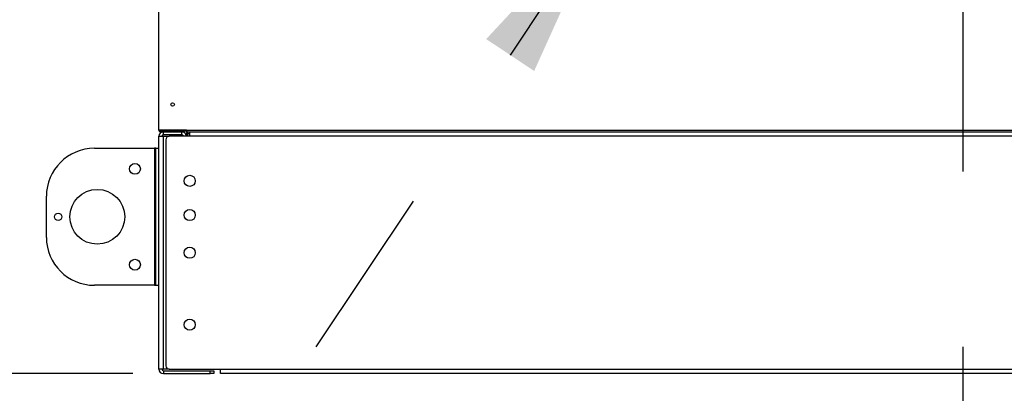
# Model space of a CAD drawing. Units: inches. Extents: x 0.3 to 10.6, y 0.4 to 8.2.
# Drawn here: x 3.9 to 4.5, y 2.7 to 2.9 of the extents above; entities that cross this region are included whole.
import ezdxf

# ---------------------------------------------------------------- set-up
doc = ezdxf.new("R2010")
doc.units = ezdxf.units.IN
doc.header["$MEASUREMENT"] = 0
doc.linetypes.add('HIDDEN', pattern=[0.075, 0.05, -0.025])
doc.layers.add('SERVICE_AREA_LINE', color=7, linetype='HIDDEN')
doc.styles.add('SLDTEXTSTYLE0', font='GOTHIC.TTF', dxfattribs={"width": 0.913})
doc.styles.get("Standard").update_dxf_attribs({"font": 'GOTHIC.TTF'})
doc.dimstyles.new('SLDDIMSTYLE0', dxfattribs={"dimtxt": 0.083333, "dimasz": 0.1, "dimexe": 0, "dimexo": 0.0625, "dimgap": 0.020833, "dimtad": 0, "dimtih": 1, "dimtoh": 1, "dimdec": 6, "dimlfac": 64, "dimrnd": 1e-09, "dimzin": 12, "dimdsep": 46, "dimlunit": 5, "dimtxsty": 'SLDTEXTSTYLE0', "dimsah": 1, "dimcen": 0.09, "dimadec": 0, "dimazin": 3, "dimtfac": 1, "dimtdec": 3, "dimtofl": 0, "dimtmove": 0, "dimatfit": 3, "dimfxl": 1, "dimfrac": 2, "dimtolj": 1, "dimtzin": 12, "dimarcsym": 0})
doc.dimstyles.new('SLDDIMSTYLE4', dxfattribs={"dimtxt": 0.18, "dimasz": 0.1, "dimexe": 0, "dimexo": 0.0625, "dimgap": 0, "dimtad": 0, "dimtih": 1, "dimtoh": 1, "dimdec": 0, "dimrnd": 1e-09, "dimzin": 0, "dimdsep": 46, "dimlunit": 5, "dimtxsty": 'Standard', "dimsah": 1, "dimcen": 0.09, "dimadec": 0, "dimazin": 0, "dimtfac": 0.1, "dimtdec": 0, "dimtofl": 0, "dimtmove": 0, "dimatfit": 3, "dimfxl": 1, "dimfrac": 2, "dimtolj": 1, "dimtzin": 0, "dimarcsym": 0})

# ---------------------------------------------------------------- blocks, each defined once
blk = doc.blocks.new('_D_6')
at = {"layer": 'SERVICE_AREA_LINE'}
for p, q in [((4.05359, 2.96895), (3.74444, 2.96895)), ((3.86944, 2.70463), (3.86944, 2.96895)), ((4.00367, 2.70463), (3.74444, 2.70463)), ((3.86944, 2.50888), (3.86944, 2.70463)), ((3.66944, 2.50888), (3.86944, 2.50888))]:
    blk.add_line(p, q, dxfattribs=at)
for points in [[(3.86944, 2.96895), (3.85444, 2.86895), (3.88444, 2.86895)], [(3.86944, 2.70463), (3.88444, 2.80463), (3.85444, 2.80463)]]:
    blk.add_solid(points, dxfattribs=at)
at = {"layer": 'SERVICE_AREA_LINE', "insert": (3.30941, 2.54913), "char_height": 0.083333, "attachment_point": 1, "style": 'SLDTEXTSTYLE0'}
blk.add_mtext('16 7/8"', dxfattribs=at)
blk = doc.blocks.new('_D_7')
at = {"layer": 'SERVICE_AREA_LINE'}
for p, q in [((4.47703, 2.91989), (4.47703, 2.27484)), ((4.76851, 2.65716), (4.76851, 2.27484)), ((4.47703, 2.39984), (4.32246, 2.39984)), ((4.76851, 2.39984), (4.47703, 2.39984))]:
    blk.add_line(p, q, dxfattribs=at)
for points in [[(4.47703, 2.39984), (4.57703, 2.38484), (4.57703, 2.41484)], [(4.76851, 2.39984), (4.66851, 2.41484), (4.66851, 2.38484)]]:
    blk.add_solid(points, dxfattribs=at)
at = {"layer": 'SERVICE_AREA_LINE', "insert": (3.96243, 2.44009), "char_height": 0.083333, "attachment_point": 1, "style": 'SLDTEXTSTYLE0'}
blk.add_mtext('18 5/8"', dxfattribs=at)

msp = doc.modelspace()

# ---------------------------------------------------------------- linework, layer by layer
at = {"color": 7, "linetype": 'Continuous', "lineweight": 25}
for p, q in [((4.01851441, 2.84344346), (4.01851441, 3.77906848)), ((4.03413937, 2.84344346), (4.01851441, 2.84344346)), ((4.03288934, 2.84324144), (4.0194519, 2.84324144)), ((4.0194519, 2.84313096), (4.0194519, 2.84250596)), ((4.0194519, 2.84313096), (4.03288934, 2.84313096)), ((4.0194519, 2.84250596), (4.03288934, 2.84250596)), ((4.01976444, 2.84313096), (4.01976444, 2.84324144)), ((4.02104571, 2.84081846), (4.02104571, 2.84250596)), ((4.03160808, 2.84081846), (4.03160808, 2.84250596)), ((4.03288934, 2.84344346), (4.03288934, 2.84324144)), ((4.03288934, 2.84250596), (4.03288934, 2.84313096)), ((4.03288934, 2.84313096), (4.03320188, 2.84313096)), ((4.03320188, 2.84344346), (4.03320188, 2.84313096)), ((4.03413937, 2.84344346), (4.7528894, 2.84344346)), ((4.03413937, 2.84250596), (4.03413937, 2.84344346)), ((4.03413937, 2.84250596), (4.7528894, 2.84250596)), ((4.03476445, 2.84156846), (4.03413937, 2.84156846)), ((4.03413937, 2.84156846), (4.03413937, 2.83997471)), ((4.03478821, 2.84168805), (4.03476445, 2.84156846)), ((4.03476445, 2.84156846), (4.03476445, 2.83997471)), ((4.03487489, 2.84156846), (4.03476445, 2.84156846)), ((4.03487489, 2.83997471), (4.03487489, 2.84156846)), ((4.0360925, 2.83997471), (4.0360925, 2.84250596)), ((4.01851441, 2.70716221), (4.01851441, 2.83997471)), ((4.01851441, 2.83997471), (4.02104571, 2.83997471)), ((4.03160808, 2.84081846), (4.02104571, 2.84081846)), ((4.02104571, 2.70716221), (4.02104571, 2.83997471)), ((4.02104571, 2.83997471), (4.02437383, 2.83997471)), ((4.02242069, 2.83802158), (4.02242069, 2.70911534)), ((4.0360925, 2.83997471), (4.02437383, 2.83997471)), ((4.03476445, 2.84125596), (4.03487489, 2.84125596)), ((4.75093626, 2.83997471), (4.0360925, 2.83997471)), ((3.98167071, 2.83313877), (4.01598312, 2.83313877)), ((4.01598312, 2.83313877), (4.01598312, 2.75501377)), ((4.01682689, 2.83313877), (4.01598312, 2.83313877)), ((4.01682689, 2.75501377), (4.01682689, 2.83313877)), ((4.01682689, 2.83313877), (4.01851441, 2.83313877)), ((3.95432693, 2.78235752), (3.95432693, 2.80579502)), ((4.01598312, 2.75501377), (3.98167071, 2.75501377)), ((4.01598312, 2.75501377), (4.01682689, 2.75501377)), ((4.01682689, 2.75501377), (4.01851441, 2.75501377)), ((4.02104571, 2.70716221), (4.01851441, 2.70716221)), ((4.02437383, 2.70716221), (4.02104571, 2.70716221)), ((4.02437383, 2.70716221), (4.05367059, 2.70716221)), ((4.05367059, 2.70463095), (4.05367059, 2.70716221)), ((4.05367059, 2.70716221), (4.73335813, 2.70716221)), ((4.02104571, 2.70631845), (4.02104571, 2.70463095)), ((4.02104571, 2.70631845), (4.04781133, 2.70631845)), ((4.02104571, 2.70463095), (4.04781133, 2.70463095)), ((4.04781133, 2.70463095), (4.04781133, 2.70631845)), ((4.04781133, 2.70631845), (4.04976432, 2.70631845)), ((4.04976432, 2.70463095), (4.04781133, 2.70463095)), ((4.04976432, 2.70631845), (4.04976432, 2.70463095)), ((4.73335813, 2.70463095), (4.05367059, 2.70463095))]:
    msp.add_line(p, q, dxfattribs=at)
at = {"color": 8, "linetype": 'Continuous', "lineweight": 25}
for p, q in [((4.0194519, 2.84344346), (4.0194519, 2.84324144)), ((4.03487489, 2.84156846), (4.0360925, 2.84156846))]:
    msp.add_line(p, q, dxfattribs=at)
at = {"color": 7, "linetype": 'Continuous', "lineweight": 25}
for centre, radius in [((4.02632688, 2.85813096), 0.00100391), ((4.00484251, 2.82142002), 0.00310156), ((4.03609251, 2.81458408), 0.00317188), ((3.98335813, 2.79407627), 0.015625), ((4.03609251, 2.79505283), 0.00317188), ((3.96103001, 2.79407627), 0.00207812), ((4.03609251, 2.77356846), 0.00317187), ((4.00484251, 2.76673252), 0.00310156), ((4.03609251, 2.73255283), 0.00317187)]:
    msp.add_circle(centre, radius, dxfattribs=at)
for centre, radius, start, end in [((4.02104563, 2.83997471), 0.00253125, 90, 180), ((4.03160813, 2.83997471), 0.00253125, 0, 90), ((4.02104563, 2.83997471), 0.00084375, 90, 180), ((4.02437376, 2.83802158), 0.00195313, 90, 180), ((4.03160813, 2.83997471), 0.00084375, 0, 90), ((3.98167063, 2.80579502), 0.02734375, 90, 180), ((3.98167063, 2.78235752), 0.02734375, 180, 270), ((4.02104563, 2.70716221), 0.00253125, 180, 270), ((4.02104563, 2.70716221), 0.00084375, 180, 270), ((4.02437376, 2.70911533), 0.00195313, 180, 270)]:
    msp.add_arc(centre, radius, start, end, dxfattribs=at)
for points, knots in [([(4.0194519, 2.84324144), (4.01932905, 2.84325828), (4.01908334, 2.84329195), (4.01877347, 2.84334245), (4.01855659, 2.84339295), (4.01852847, 2.84342662), (4.01851441, 2.84344346)], [0, 0, 0, 0, 0.24996688, 0.500000013, 0.75003312, 1, 1, 1, 1]), ([(4.01851441, 2.84344346), (4.01852847, 2.84332061), (4.01855657, 2.8430749), (4.01877347, 2.84276503), (4.01908337, 2.84254824), (4.01932906, 2.84252005), (4.0194519, 2.84250596)], [0, 0, 0, 0, 0.249992373, 0.500002025, 0.750011951, 1, 1, 1, 1]), ([(4.01919406, 2.84327775), (4.01920531, 2.84325854), (4.01923722, 2.84320404), (4.0193304, 2.84314578), (4.01941141, 2.8431359), (4.0194519, 2.84313096)], [0, 0, 0, 0, 0.214041931, 0.607139347, 1, 1, 1, 1]), ([(4.03320188, 2.84313096), (4.03332239, 2.84314659), (4.03356343, 2.84317787), (4.03380767, 2.84331503), (4.03388195, 2.84343064), (4.03389018, 2.84344346)], [0, 0, 0, 0, 0.470617181, 0.941326633, 1, 1, 1, 1]), ([(4.03507685, 2.84250596), (4.03495402, 2.84249186), (4.03470834, 2.84246367), (4.0343984, 2.84224693), (4.03418174, 2.84193695), (4.03415349, 2.8416913), (4.03413937, 2.84156846)], [0, 0, 0, 0, 0.249996866, 0.50001561, 0.749979435, 1, 1, 1, 1]), ([(4.03491112, 2.84182635), (4.03489195, 2.84181506), (4.03483759, 2.84178301), (4.03477919, 2.84169002), (4.03476937, 2.84160898), (4.03476445, 2.84156846)], [0, 0, 0, 0, 0.213987493, 0.606931566, 1, 1, 1, 1]), ([(4.03487489, 2.84156846), (4.03489169, 2.84169131), (4.0349253, 2.84193704), (4.03497599, 2.84224687), (4.03502638, 2.84246367), (4.03506003, 2.84249186), (4.03507685, 2.84250596)], [0, 0, 0, 0, 0.249982325, 0.500008912, 0.750022188, 1, 1, 1, 1])]:
    msp.add_open_spline(points, degree=3, knots=knots, dxfattribs=at)

# ---------------------------------------------------------------- dimensions: what is measured, and where the dimension line sits
at = {"layer": 'SERVICE_AREA_LINE'}
for base, p1, p2, angle, picture, middle in [((3.86944387, 2.96895127), (4.05367063, 2.70463096), (4.10359251, 2.96895127), 90, '_D_6', (3.86944387, 2.50888385)), ((4.47703001, 2.39984437), (4.76851438, 2.70716221), (4.47703001, 2.96988877), 0, '_D_7', (4.14244539, 2.39984437))]:
    dim = msp.add_linear_dim(base=base, p1=p1, p2=p2, angle=angle, dimstyle='SLDDIMSTYLE0', dxfattribs=at)
    dim.commit()
    dim.dimension.update_dxf_attribs({"geometry": picture, "text_midpoint": middle, "dimtype": 160})

# ---------------------------------------------------------------- leaders
msp.add_leader([(4.27424466, 2.96957627), (3.66150652, 2.04904629), (3.77595041, 2.04904629)], dimstyle='SLDDIMSTYLE4', dxfattribs=at)

doc.saveas('drawing.dxf')
